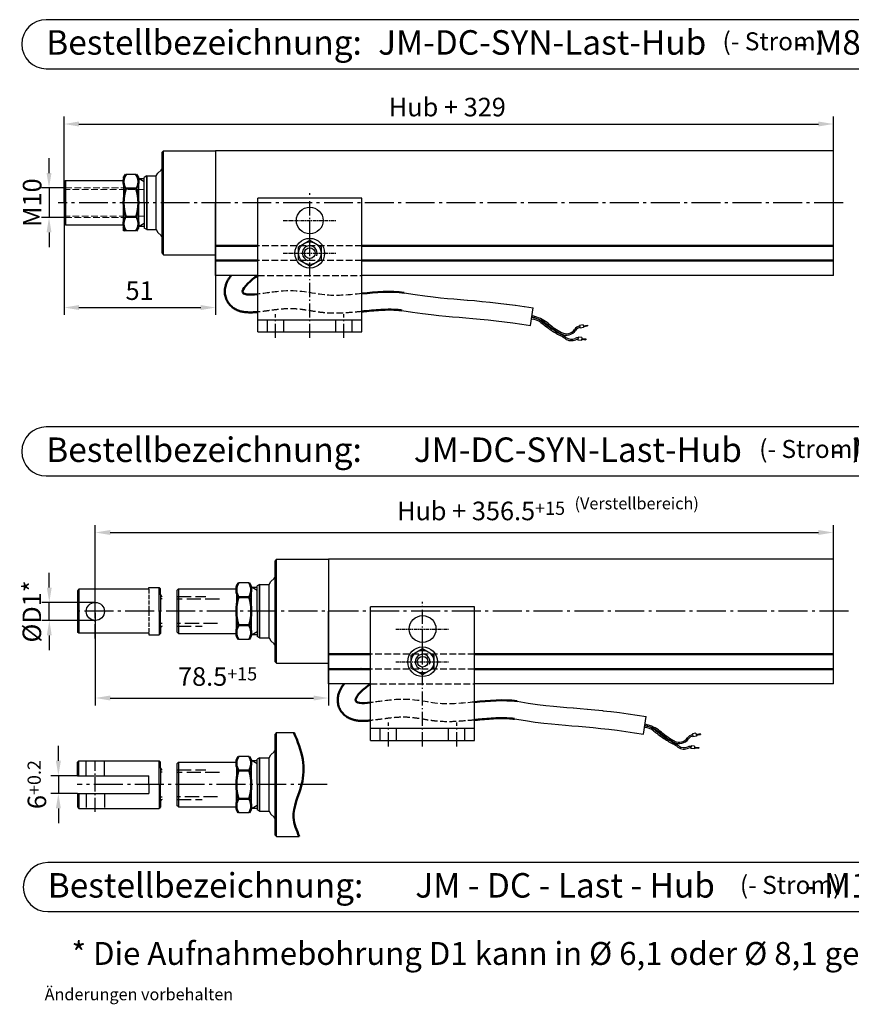
# Model space of a CAD drawing. Units: millimetres. Extents: x 574 to 1007, y 699 to 1290.
# Drawn here: x 578 to 858, y 699 to 1030 of the extents above; entities that cross this region are included whole.
import ezdxf

# ---------------------------------------------------------------- set-up
doc = ezdxf.new("R2010")
doc.units = ezdxf.units.MM
for name, pattern in [('AM_DIN_F_W050', [6.25, 4.75, -1.5]), ('AM_DIN_F_W050x2', [3.125, 2.25, -0.875]), ('AM_DIN_G_W050', [13.75, 9.75, -1.5, 1, -1.5]), ('AM_DIN_G_W050x2', [6.875, 4.75, -0.875, 0.375, -0.875]), ('AUSGEZOGEN', [0]), ('gen3a', [3.125, 2.25, -0.875]), ('MITTE', [2, 1.25, -0.25, 0.25, -0.25])]:
    doc.linetypes.add(name, pattern=pattern)
for name, color, linetype in [('00_00', 7, 'AUSGEZOGEN'), ('00_01', 1, 'AUSGEZOGEN'), ('07_01', 4, 'MITTE'), ('BEM_ORIG', 7, 'Continuous'), ('GEO', 7, 'Continuous')]:
    doc.layers.add(name, color=color, linetype=linetype)
for name, color, linetype, lineweight in [('3A', 6, 'gen3a', 0), ('AM_0', 7, 'Continuous', 50), ('AM_0N', 7, 'Continuous', 50), ('AM_3', 6, 'AM_DIN_F_W050', 25), ('AM_5', 3, 'Continuous', 25), ('AM_6', 2, 'Continuous', 35), ('AM_7', 4, 'AM_DIN_G_W050', 25)]:
    doc.layers.add(name, color=color, linetype=linetype, lineweight=lineweight)
doc.styles.add('Massblatt', font='arial.ttf', dxfattribs={"height": 5})
doc.styles.get("Standard").update_dxf_attribs({"font": 'arial.ttf'})
doc.dimstyles.new('AM_DIN', dxfattribs={"dimscale": 2.5, "dimtxt": 2.5, "dimasz": 2, "dimexe": 1, "dimexo": 0, "dimgap": 1, "dimtad": 1, "dimdec": 1, "dimdsep": 46, "dimtxsty": 'Standard', "dimcen": 0, "dimclrd": 3, "dimclre": 3, "dimclrt": 2, "dimadec": 0, "dimazin": 2, "dimtp": 0.1, "dimtm": 0.1, "dimtfac": 0.71, "dimtdec": 1, "dimtmove": 0, "dimatfit": 3, "dimfxl": 1, "dimtolj": 1, "dimtzin": 0, "dimlwd": -1, "dimlwe": -1, "dimarcsym": 0})
doc.dimstyles.new('AM_DIN$0', dxfattribs={"dimtxt": 3.5, "dimasz": 2, "dimexe": 1, "dimexo": 0, "dimgap": 1.5, "dimtad": 1, "dimdec": 1, "dimdsep": 46, "dimtxsty": 'Standard', "dimcen": 0, "dimclrd": 3, "dimclre": 3, "dimclrt": 2, "dimadec": 0, "dimazin": 2, "dimtp": 0.1, "dimtm": 0.1, "dimtfac": 0.71, "dimtdec": 1, "dimtmove": 0, "dimatfit": 3, "dimfxl": 1, "dimtzin": 0, "dimlwd": -1, "dimlwe": -1, "dimarcsym": 0})

# ---------------------------------------------------------------- blocks, each defined once
blk = doc.blocks.new('*D22')
at = {"layer": 'AM_5', "color": 3}
for p, q in [((592.99, 968.43), (592.99, 997.42)), ((597.99, 994.92), (846.99, 994.92)), ((851.99, 985.93), (851.99, 997.42))]:
    blk.add_line(p, q, dxfattribs=at)
for points in [[(597.99, 995.76), (597.99, 994.09), (592.99, 994.92)], [(846.99, 995.76), (846.99, 994.09), (851.99, 994.92)]]:
    blk.add_solid(points, dxfattribs=at)
at = {"layer": 'Defpoints', "color": 0}
for p in [(851.99, 994.92), (851.99, 985.93), (592.99, 968.43)]:
    blk.add_point(p, dxfattribs=at)
at = {"layer": 'AM_5', "color": 2, "insert": (722.02, 1000.62), "char_height": 6.25, "attachment_point": 5}
blk.add_mtext('\\A1;Hub + 329', dxfattribs=at)
blk = doc.blocks.new('*D23')
at = {"layer": 'AM_5', "color": 3}
for p, q in [((643.99, 985.93), (643.99, 930.64)), ((592.99, 968.43), (592.99, 930.64)), ((597.99, 933.14), (638.99, 933.14))]:
    blk.add_line(p, q, dxfattribs=at)
for points in [[(597.99, 933.97), (597.99, 932.31), (592.99, 933.14)], [(638.99, 933.97), (638.99, 932.31), (643.99, 933.14)]]:
    blk.add_solid(points, dxfattribs=at)
at = {"layer": 'Defpoints', "color": 0}
for p in [(643.99, 985.93), (592.99, 968.43), (643.99, 933.14)]:
    blk.add_point(p, dxfattribs=at)
at = {"layer": 'AM_5', "color": 2, "insert": (618.4, 938.83), "char_height": 6.25, "attachment_point": 5}
blk.add_mtext('\\A1;51', dxfattribs=at)
blk = doc.blocks.new('_MK_4')
at = {"layer": '07_01'}
blk.add_line((53.12, 212.78), (53.12, 230.78), dxfattribs=at)
blk = doc.blocks.new('_MK_5')
at = {"layer": '07_01'}
blk.add_line((64.12, 212.78), (64.12, 230.78), dxfattribs=at)
blk = doc.blocks.new('_VN_XXXX')
at = {"layer": '00_00'}
for p, q in [((61.92, 225.59), (59.72, 221.78)), ((66.32, 225.59), (61.92, 225.59)), ((68.52, 221.78), (66.32, 225.59)), ((59.72, 221.78), (61.92, 217.97)), ((66.32, 217.97), (68.52, 221.78)), ((61.92, 217.97), (66.32, 217.97))]:
    blk.add_line(p, q, dxfattribs=at)
blk = doc.blocks.new('kb5')
at = {"linetype": 'Continuous'}
blk.add_line((0, 0), (0, 11), dxfattribs=at)
at = {"layer": '00_00'}
for p, q in [((17.5, 18.5), (-17.5, 18.5)), ((-17.5, -26.5), (-17.5, 18.5)), ((17.5, -26.5), (17.5, 18.5)), ((17.5, -22.5), (-17.5, -22.5)), ((-17.5, -26.5), (17.5, -26.5))]:
    blk.add_line(p, q, dxfattribs=at)
for centre, radius in [((0, 11), 4.5), ((0, 0), 5), ((0, 0), 3.8), ((0, 0), 1.8)]:
    blk.add_circle(centre, radius, dxfattribs=at)
at = {"layer": '00_01'}
blk.add_arc((0, 0), 2.5, 339.4461, 254.2576, dxfattribs=at)
at = {"layer": 'AM_3'}
for p, q in [((-14.25, -26.5), (-14.25, -22.5)), ((-8.75, -26.5), (-8.75, -22.5)), ((8.75, -26.5), (8.75, -22.5)), ((14.25, -26.5), (14.25, -22.5))]:
    blk.add_line(p, q, dxfattribs=at)
at = {"layer": 'AM_7', "linetype": 'AM_DIN_G_W050x2'}
for p, q in [((0, -28.5), (0, 20.16)), ((-11.5, -28.5), (-11.5, -20.5)), ((11.5, -28.5), (11.5, -20.5))]:
    blk.add_line(p, q, dxfattribs=at)
at = {"layer": '00_00', "xscale": -1, "rotation": 270}
blk.add_blockref('_VN_XXXX', (-221.78, -64.12), dxfattribs=at)
at = {"layer": 'AM_7', "linetype": 'AM_DIN_G_W050x2', "rotation": 270}
for name in ['_MK_4', '_MK_5']:
    blk.add_blockref(name, (-221.78, 64.12), dxfattribs=at)
blk = doc.blocks.new('*D17')
at = {"layer": 'AM_5', "color": 3}
for p, q in [((587.9, 978.43), (587.9, 983.43)), ((592.99, 973.43), (585.4, 973.43)), ((587.9, 973.43), (587.9, 963.43)), ((592.99, 963.43), (585.4, 963.43)), ((587.9, 958.43), (587.9, 953.43))]:
    blk.add_line(p, q, dxfattribs=at)
for points in [[(587.06, 978.43), (588.73, 978.43), (587.9, 973.43)], [(587.06, 958.43), (588.73, 958.43), (587.9, 963.43)]]:
    blk.add_solid(points, dxfattribs=at)
at = {"layer": 'Defpoints', "color": 0}
for p in [(592.99, 973.43), (587.9, 963.43), (592.99, 963.43)]:
    blk.add_point(p, dxfattribs=at)
at = {"layer": 'AM_5', "color": 2, "insert": (582.21, 968.43), "char_height": 6.25, "attachment_point": 5, "rotation": 90}
blk.add_mtext('\\A1;M10', dxfattribs=at)
blk = doc.blocks.new('*D18')
at = {"layer": 'AM_5', "color": 3}
for p, q in [((603.49, 830.93), (603.49, 859.92)), ((851.99, 848.43), (851.99, 859.92)), ((608.49, 857.42), (846.99, 857.42))]:
    blk.add_line(p, q, dxfattribs=at)
for points in [[(608.49, 858.26), (608.49, 856.59), (603.49, 857.42)], [(846.99, 858.26), (846.99, 856.59), (851.99, 857.42)]]:
    blk.add_solid(points, dxfattribs=at)
at = {"layer": 'Defpoints', "color": 0}
for p in [(851.99, 857.42), (851.99, 848.43), (603.49, 830.93)]:
    blk.add_point(p, dxfattribs=at)
at = {"layer": 'AM_5', "color": 2, "insert": (733.37, 864.67), "char_height": 6.25, "attachment_point": 5}
blk.add_mtext('\\A1;Hub + 356.5{}{\\A0;{\\H1.5x;}{\\A2;\\H0.71x;\\C2;+15}}', dxfattribs=at)
blk = doc.blocks.new('*D19')
at = {"layer": 'AM_5', "color": 3}
for p, q in [((587.99, 838.89), (587.99, 843.89)), ((603.49, 833.89), (585.49, 833.89)), ((587.99, 827.79), (587.99, 833.89)), ((603.49, 827.79), (585.49, 827.79)), ((587.99, 822.79), (587.99, 817.79))]:
    blk.add_line(p, q, dxfattribs=at)
for points in [[(587.16, 838.89), (588.82, 838.89), (587.99, 833.89)], [(587.16, 822.79), (588.82, 822.79), (587.99, 827.79)]]:
    blk.add_solid(points, dxfattribs=at)
at = {"layer": 'Defpoints', "color": 0}
for p in [(587.99, 833.89), (603.49, 833.89), (603.49, 827.79)]:
    blk.add_point(p, dxfattribs=at)
at = {"layer": 'AM_5', "color": 2, "insert": (582.12, 830.84), "char_height": 6.25, "attachment_point": 5, "rotation": 90}
blk.add_mtext('\\A1;%%cD1*', dxfattribs=at)
blk = doc.blocks.new('*D20')
at = {"layer": 'AM_5', "color": 3}
for p, q in [((681.99, 848.43), (681.99, 799.2)), ((603.49, 830.34), (603.49, 799.2)), ((608.49, 801.7), (676.99, 801.7))]:
    blk.add_line(p, q, dxfattribs=at)
for points in [[(608.49, 802.54), (608.49, 800.87), (603.49, 801.7)], [(676.99, 802.54), (676.99, 800.87), (681.99, 801.7)]]:
    blk.add_solid(points, dxfattribs=at)
at = {"layer": 'Defpoints', "color": 0}
for p in [(681.99, 848.43), (603.49, 830.34), (681.99, 801.7)]:
    blk.add_point(p, dxfattribs=at)
at = {"layer": 'AM_5', "color": 2, "insert": (644.66, 808.94), "char_height": 6.25, "attachment_point": 5}
blk.add_mtext('\\A1;78.5{}{\\A0;{\\H1.5x;}{\\A2;\\H0.71x;\\C3;+15}}', dxfattribs=at)
blk = doc.blocks.new('*D16')
at = {"layer": 'AM_5', "color": 3}
for p, q in [((591.05, 780.56), (591.05, 785.56)), ((597.49, 775.56), (588.55, 775.56)), ((591.05, 775.56), (591.05, 769.56)), ((597.49, 769.56), (588.55, 769.56)), ((591.05, 764.56), (591.05, 759.56))]:
    blk.add_line(p, q, dxfattribs=at)
for points in [[(590.21, 780.56), (591.88, 780.56), (591.05, 775.56)], [(590.21, 764.56), (591.88, 764.56), (591.05, 769.56)]]:
    blk.add_solid(points, dxfattribs=at)
at = {"layer": 'Defpoints', "color": 0}
for p in [(597.49, 775.56), (591.05, 769.56), (597.49, 769.56)]:
    blk.add_point(p, dxfattribs=at)
at = {"layer": 'AM_5', "color": 2, "insert": (583.81, 772.56), "char_height": 6.25, "attachment_point": 5, "rotation": 90}
blk.add_mtext('\\A1;6{}{\\A0;{\\H1.5x;}{\\A2;\\H0.71x;\\C3;+0.2}}', dxfattribs=at)

msp = doc.modelspace()

# ---------------------------------------------------------------- linework, layer by layer
for p, q in [((998.23, 1030.04), (586.98, 1030.04)), ((586.98, 1013.54), (998.23, 1013.54)), ((620.79, 977.43), (619.99, 976.97)), ((620.79, 977.43), (619.99, 976.97)), ((619.99, 968.43), (619.99, 976.97)), ((619.99, 968.43), (619.99, 976.97)), ((620.79, 977.43), (623.99, 977.43)), ((619.99, 968.43), (619.99, 959.89)), ((619.99, 968.43), (619.99, 959.89)), ((620.79, 959.43), (619.99, 959.89)), ((620.79, 959.43), (619.99, 959.89)), ((620.79, 959.43), (623.99, 959.43)), ((658.19, 943.93), (643.99, 943.93)), ((998.23, 892.94), (586.98, 892.94)), ((586.98, 876.44), (998.23, 876.44)), ((658.79, 839.93), (657.99, 839.47)), ((657.99, 830.93), (657.99, 839.47)), ((658.79, 839.93), (661.99, 839.93)), ((597.99, 838.33), (597.49, 837.83)), ((657.99, 830.93), (657.99, 822.39)), ((597.99, 823.53), (597.49, 823.82)), ((658.79, 821.93), (657.99, 822.39)), ((658.79, 821.93), (661.99, 821.93)), ((696.19, 806.43), (681.99, 806.43)), ((658.79, 781.56), (657.99, 781.1)), ((657.99, 772.56), (657.99, 781.1)), ((658.79, 781.56), (661.99, 781.56)), ((657.99, 772.56), (657.99, 764.03)), ((658.79, 763.56), (657.99, 764.03)), ((658.79, 763.56), (661.99, 763.56)), ((998.73, 746.3), (587.48, 746.3)), ((587.48, 729.8), (998.73, 729.8))]:
    msp.add_line(p, q)
at = {"linetype": 'Continuous'}
for p, q in [((626.49, 950.93), (626.49, 985.93)), ((593.49, 975.93), (593.49, 960.93)), ((620.79, 977.43), (620.79, 959.43)), ((620.79, 959.43), (620.79, 977.43)), ((623.99, 959.43), (623.99, 977.43)), ((851.99, 943.93), (693.19, 943.93)), ((750.06, 927.07), (750.96, 933)), ((664.49, 813.43), (664.49, 848.43)), ((658.79, 821.93), (658.79, 839.93)), ((658.79, 839.93), (658.79, 821.93)), ((661.99, 821.93), (661.99, 839.93)), ((631.49, 838.43), (631.49, 823.43)), ((851.99, 806.43), (731.19, 806.43)), ((788.06, 789.57), (788.96, 795.5)), ((664.49, 755.06), (664.49, 790.06)), ((631.49, 780.06), (631.49, 765.06)), ((658.79, 763.56), (658.79, 781.56)), ((658.79, 781.56), (658.79, 763.56)), ((661.99, 763.56), (661.99, 781.57))]:
    msp.add_line(p, q, dxfattribs=at)
for points in [[(707.53, 938.12), (711.24, 937.52), (714.43, 937.06), (717.23, 936.71), (719.73, 936.43), (722.03, 936.21), (724.24, 936.03), (726.44, 935.86, -0.000502), (726.45, 935.86), (728.71, 935.68, -0.001892), (728.76, 935.68), (731.13, 935.47, -0.002139), (731.18, 935.46), (733.68, 935.22, -0.002154), (733.73, 935.22), (736.34, 934.95, -0.002191), (736.39, 934.94), (739.1, 934.63, -0.002246), (739.15, 934.63), (741.95, 934.28, -0.002319), (742.01, 934.28), (744.89, 933.9, -0.002409), (744.94, 933.89), (747.89, 933.47, -0.002515), (747.95, 933.46), (750.96, 933)], [(745.53, 800.62), (749.24, 800.02), (752.43, 799.56), (755.23, 799.21), (757.73, 798.93), (760.03, 798.71), (762.24, 798.53), (764.44, 798.36, -0.000502), (764.45, 798.36), (766.71, 798.18, -0.001892), (766.76, 798.18), (769.13, 797.97, -0.002139), (769.18, 797.96), (771.68, 797.72, -0.002154), (771.73, 797.72), (774.34, 797.45, -0.002191), (774.39, 797.44), (777.1, 797.13, -0.002246), (777.15, 797.13), (779.95, 796.78, -0.002319), (780.01, 796.78), (782.89, 796.4, -0.002409), (782.94, 796.39), (785.89, 795.97, -0.002515), (785.95, 795.96), (788.96, 795.5)]]:
    msp.add_lwpolyline(points, format="xyb", dxfattribs=at)
for points in [[(706.65, 932.18), (710.34, 931.59), (713.62, 931.11), (716.52, 930.75), (719.12, 930.46), (721.5, 930.24), (723.76, 930.05), (725.97, 929.88), (728.23, 929.7), (730.61, 929.49), (733.1, 929.25), (735.71, 928.98), (738.42, 928.67), (741.22, 928.33), (744.1, 927.95), (747.05, 927.53), (750.06, 927.07)], [(744.65, 794.68), (748.34, 794.09), (751.62, 793.61), (754.52, 793.25), (757.12, 792.96), (759.5, 792.74), (761.76, 792.55), (763.97, 792.38), (766.23, 792.2), (768.61, 791.99), (771.1, 791.75), (773.71, 791.48), (776.42, 791.17), (779.22, 790.83), (782.1, 790.45), (785.05, 790.03), (788.06, 789.57)]]:
    msp.add_lwpolyline(points, dxfattribs=at)
msp.add_circle((603.49, 830.84), 3.05)
for centre in [(586.98, 1021.79), (586.98, 884.69), (587.48, 738.05)]:
    msp.add_arc(centre, 8.25, 90, 270)
for centre, start, end in [((624.99, 980.18), 312.1836, 0), ((624.99, 956.68), 0, 47.8164), ((662.99, 842.68), 312.1836, 0), ((662.99, 819.18), 0, 47.8164), ((662.99, 784.31), 312.1836, 0), ((662.99, 760.81), 0, 47.8164)]:
    msp.add_arc(centre, 1, start, end, dxfattribs=at)
at = {"layer": '00_00'}
for p, q in [((626.49, 985.93), (625.99, 985.43)), ((625.99, 968.43), (625.99, 985.43)), ((626.49, 985.93), (643.99, 985.93)), ((617.26, 977.93), (613.73, 977.93)), ((592.99, 975.43), (593.49, 975.93)), ((592.99, 975.43), (592.99, 961.43)), ((593.49, 975.93), (612.99, 975.93)), ((612.99, 976.65), (612.99, 968.43)), ((612.99, 976.65), (612.99, 968.43)), ((617.99, 976.65), (617.99, 960.2)), ((619.99, 976.43), (617.99, 976.43)), ((612.99, 958.93), (612.99, 968.43)), ((625.99, 951.43), (625.99, 968.43)), ((593.49, 960.93), (592.99, 961.43)), ((593.49, 960.93), (612.99, 960.93)), ((617.26, 958.93), (612.99, 958.93)), ((619.99, 960.43), (617.99, 960.43)), ((625.99, 951.43), (626.49, 950.93)), ((626.49, 950.93), (643.99, 950.93)), ((664.49, 848.43), (663.99, 847.93)), ((663.99, 830.93), (663.99, 847.93)), ((664.49, 848.43), (681.99, 848.43)), ((621.49, 838.93), (624.99, 838.93)), ((621.49, 838.33), (621.49, 838.93)), ((624.99, 830.93), (624.99, 838.93)), ((625.49, 838.43), (624.99, 838.93)), ((650.99, 839.15), (650.99, 830.93)), ((650.99, 839.15), (650.99, 830.93)), ((655.26, 840.43), (651.73, 840.43)), ((655.99, 839.15), (655.99, 822.7)), ((657.99, 838.93), (655.99, 838.93)), ((597.49, 837.83), (597.49, 823.82)), ((621.49, 838.33), (597.99, 838.33)), ((597.99, 838.33), (597.99, 823.53)), ((625.49, 836.43), (625.49, 838.43)), ((625.49, 836.43), (625.49, 830.93)), ((630.99, 837.93), (631.49, 838.43)), ((630.99, 837.93), (630.99, 823.93)), ((631.49, 838.43), (650.99, 838.43)), ((624.99, 830.93), (624.99, 822.93)), ((625.49, 825.43), (625.49, 830.93)), ((650.99, 822.7), (650.99, 830.93)), ((663.99, 813.93), (663.99, 830.93)), ((625.49, 825.43), (625.49, 823.43)), ((621.49, 823.53), (597.99, 823.53)), ((621.49, 823.53), (621.49, 822.93)), ((621.49, 822.93), (624.99, 822.93)), ((625.49, 823.43), (624.99, 822.93)), ((631.49, 823.43), (630.99, 823.93)), ((631.49, 823.43), (650.99, 823.43)), ((657.99, 822.93), (655.99, 822.93)), ((655.26, 821.43), (651.73, 821.43)), ((663.99, 813.93), (664.49, 813.43)), ((664.49, 813.43), (681.99, 813.43)), ((664.49, 790.06), (663.99, 789.56)), ((663.99, 772.56), (663.99, 789.56)), ((664.49, 790.06), (670.37, 790.06)), ((597.49, 780.06), (597.99, 780.56)), ((597.49, 775.56), (597.49, 780.06)), ((597.99, 780.56), (624.99, 780.56)), ((597.99, 775.56), (597.99, 780.56)), ((624.99, 772.56), (624.99, 780.56)), ((625.49, 780.06), (624.99, 780.56)), ((625.49, 778.06), (625.49, 780.06)), ((630.99, 779.56), (631.49, 780.06)), ((630.99, 779.56), (630.99, 765.56)), ((631.49, 780.06), (650.99, 780.06)), ((650.99, 780.79), (650.99, 772.56)), ((650.99, 780.79), (650.99, 772.56)), ((655.26, 782.06), (651.73, 782.06)), ((655.99, 780.79), (655.99, 764.34)), ((657.99, 780.56), (655.99, 780.56)), ((597.49, 775.56), (621.49, 775.56)), ((621.49, 772.56), (621.49, 775.56)), ((625.49, 778.06), (625.49, 772.56)), ((621.49, 772.56), (621.49, 769.56)), ((624.99, 772.56), (624.99, 764.56)), ((625.49, 767.06), (625.49, 772.56)), ((650.99, 764.34), (650.99, 772.56)), ((663.99, 755.56), (663.99, 772.56)), ((597.49, 769.56), (621.49, 769.56)), ((597.49, 769.56), (597.49, 765.06)), ((597.99, 769.56), (597.99, 764.56)), ((625.49, 767.06), (625.49, 765.06)), ((597.49, 765.06), (597.99, 764.56)), ((597.99, 764.56), (624.99, 764.56)), ((625.49, 765.06), (624.99, 764.56)), ((631.49, 765.06), (630.99, 765.56)), ((631.49, 765.06), (650.99, 765.06)), ((655.26, 763.06), (651.73, 763.06)), ((657.99, 764.56), (655.99, 764.56)), ((663.99, 755.56), (664.49, 755.06)), ((664.49, 755.06), (672.18, 755.06))]:
    msp.add_line(p, q, dxfattribs=at)
for centre, start, end in [((625.99, 836.43), 180, 270), ((625.99, 825.43), 90, 180), ((625.99, 778.06), 180, 270), ((625.99, 767.06), 90, 180)]:
    msp.add_arc(centre, 0.5, start, end, dxfattribs=at)
at = {"layer": '00_01'}
for p, q in [((619.99, 975.43), (618.26, 976.43)), ((619.99, 961.43), (618.26, 960.43)), ((657.99, 837.93), (656.26, 838.93)), ((625.99, 835.13), (625.49, 835.13)), ((625.99, 826.73), (625.49, 826.73)), ((657.99, 823.93), (656.26, 822.93)), ((657.99, 779.56), (656.26, 780.56)), ((625.99, 776.76), (625.49, 776.76)), ((625.99, 768.36), (625.49, 768.36)), ((657.99, 765.56), (656.26, 764.56))]:
    msp.add_line(p, q, dxfattribs=at)
at = {"layer": '3A'}
for p, q in [((617.49, 973.43), (592.99, 973.43)), ((619.97, 972.93), (592.99, 972.93)), ((619.97, 963.93), (592.99, 963.93)), ((617.49, 963.43), (592.99, 963.43))]:
    msp.add_line(p, q, dxfattribs=at)
at = {"layer": 'AM_0'}
for p, q in [((658.19, 953.93), (643.99, 953.93)), ((693.19, 953.93), (851.99, 953.93)), ((658.19, 948.93), (643.99, 948.93)), ((693.19, 948.93), (851.99, 948.93)), ((696.19, 816.43), (681.99, 816.43)), ((731.19, 816.43), (851.99, 816.43)), ((696.19, 811.43), (681.99, 811.43)), ((731.19, 811.43), (851.99, 811.43))]:
    msp.add_line(p, q, dxfattribs=at)
for points in [[(654.87, 948.93), (654.92, 948.96), (654.96, 948.98), (655, 949.01)], [(707.53, 938.12), (702.9, 938.76), (697.97, 938.3), (693.19, 937.83)], [(692.87, 811.43), (692.92, 811.46), (692.96, 811.48), (693, 811.51)], [(745.53, 800.62), (740.9, 801.26), (735.97, 800.8), (731.19, 800.33)]]:
    msp.add_open_spline(points, degree=3, dxfattribs=at)
for points, knots in [([(658.19, 931.65), (658.19, 931.65), (658.19, 931.65), (657.55, 931.59), (656.92, 931.55), (655.78, 931.51), (655.28, 931.51), (654.34, 931.55), (653.91, 931.59), (653.04, 931.72), (652.63, 931.81), (651.78, 932.06), (651.37, 932.22), (650.53, 932.63), (650.13, 932.87), (649.31, 933.51), (648.88, 933.91), (648.19, 934.81), (647.9, 935.27), (647.46, 936.27), (647.3, 936.79), (647.11, 937.83), (647.08, 938.33), (647.11, 939.16), (647.15, 939.51), (647.31, 940.33), (647.44, 940.75), (647.71, 941.48), (647.86, 941.8), (648.16, 942.38), (648.32, 942.64), (648.72, 943.26), (648.96, 943.61), (649.22, 943.93)], [47.656114, 47.656114, 47.656114, 47.656114, 47.657026, 47.657026, 49.05791, 49.05791, 50.13554, 50.13554, 50.986695, 50.986695, 51.679337, 51.679337, 52.249361, 52.249361, 52.716325, 52.716325, 53.183289, 53.183289, 53.566282, 53.566282, 53.949275, 53.949275, 54.332269, 54.332269, 54.636291, 54.636291, 55.129936, 55.129936, 55.623582, 55.623582, 56.117227, 56.117227, 56.893151, 56.893151, 56.893151, 56.893151]), ([(658.19, 937.68), (655.18, 937.37), (650.7, 937.41), (655.83, 942.45), (658.19, 943.93)], [47.204851, 47.204851, 47.204851, 47.204851, 54.50338, 61.837429, 61.837429, 61.837429, 61.837429]), ([(706.65, 932.18), (706.09, 932.26), (705.52, 932.31), (703.72, 932.44), (702.42, 932.45), (699.12, 932.35), (697.05, 932.17), (694.34, 931.91), (693.77, 931.86), (693.19, 931.8)], [0.077667, 0.077667, 0.077667, 0.077667, 2.18523, 2.18523, 6.555691, 6.555691, 12.91286, 12.91286, 14.601221, 14.601221, 14.601221, 14.601221]), ([(696.19, 794.15), (696.19, 794.15), (696.19, 794.15), (695.55, 794.09), (694.92, 794.05), (693.78, 794.01), (693.28, 794.01), (692.34, 794.05), (691.91, 794.09), (691.04, 794.22), (690.63, 794.31), (689.78, 794.56), (689.37, 794.72), (688.53, 795.13), (688.13, 795.37), (687.31, 796.01), (686.88, 796.41), (686.19, 797.31), (685.9, 797.77), (685.46, 798.77), (685.3, 799.29), (685.11, 800.33), (685.08, 800.83), (685.11, 801.66), (685.15, 802.01), (685.31, 802.83), (685.44, 803.25), (685.71, 803.98), (685.86, 804.3), (686.16, 804.88), (686.32, 805.14), (686.72, 805.76), (686.96, 806.11), (687.22, 806.43)], [47.656114, 47.656114, 47.656114, 47.656114, 47.657026, 47.657026, 49.05791, 49.05791, 50.13554, 50.13554, 50.986695, 50.986695, 51.679337, 51.679337, 52.249361, 52.249361, 52.716325, 52.716325, 53.183289, 53.183289, 53.566282, 53.566282, 53.949275, 53.949275, 54.332269, 54.332269, 54.636291, 54.636291, 55.129936, 55.129936, 55.623582, 55.623582, 56.117227, 56.117227, 56.893151, 56.893151, 56.893151, 56.893151]), ([(696.19, 800.18), (693.18, 799.87), (688.7, 799.91), (693.83, 804.95), (696.19, 806.43)], [47.204851, 47.204851, 47.204851, 47.204851, 54.50338, 61.837429, 61.837429, 61.837429, 61.837429]), ([(744.65, 794.68), (744.09, 794.76), (743.52, 794.81), (741.72, 794.94), (740.42, 794.95), (737.12, 794.85), (735.05, 794.67), (732.34, 794.41), (731.77, 794.36), (731.19, 794.3)], [0.077667, 0.077667, 0.077667, 0.077667, 2.18523, 2.18523, 6.555691, 6.555691, 12.91286, 12.91286, 14.601221, 14.601221, 14.601221, 14.601221])]:
    msp.add_open_spline(points, degree=3, knots=knots, dxfattribs=at)
msp.add_spline([(670.37, 790.06), (673.35, 781.01), (672.96, 772.56), (670.24, 761.44), (672.18, 755.06)], degree=3, dxfattribs=at)
at = {"layer": 'AM_0N'}
for p, q in [((613.73, 977.93), (612.99, 976.65)), ((617.26, 977.93), (617.99, 976.65)), ((613.73, 973.18), (617.26, 973.18)), ((613.73, 963.68), (617.26, 963.68)), ((613.73, 958.93), (612.99, 960.2)), ((617.26, 958.93), (617.99, 960.2)), ((651.73, 840.43), (650.99, 839.15)), ((655.26, 840.43), (655.99, 839.15)), ((651.73, 835.68), (655.26, 835.68)), ((651.73, 826.18), (655.26, 826.18)), ((651.73, 821.43), (650.99, 822.7)), ((655.26, 821.43), (655.99, 822.7)), ((651.73, 782.06), (650.99, 780.79)), ((655.26, 782.06), (655.99, 780.79)), ((651.73, 777.31), (655.26, 777.31)), ((651.73, 767.81), (655.26, 767.81)), ((651.73, 763.06), (650.99, 764.34)), ((655.26, 763.06), (655.99, 764.34))]:
    msp.add_line(p, q, dxfattribs=at)
for centre, radius, start, end in [((617.19, 975.55), 4.2, 154.4385, 214.4385), ((613.79, 975.55), 4.2, 325.5615, 25.5615), ((628.69, 968.43), 15.69, 162.383, 197.617), ((602.3, 968.43), 15.69, 342.383, 17.617), ((617.19, 961.3), 4.2, 145.5615, 205.5615), ((613.79, 961.3), 4.2, 334.4385, 34.4385), ((655.19, 838.05), 4.2, 154.4385, 214.4385), ((651.79, 838.05), 4.2, 325.5615, 25.5615), ((666.69, 830.93), 15.69, 162.383, 197.617), ((640.3, 830.93), 15.69, 342.383, 17.617), ((655.19, 823.8), 4.2, 145.5615, 205.5615), ((651.79, 823.8), 4.2, 334.4385, 34.4385), ((655.19, 779.69), 4.2, 154.4385, 214.4385), ((651.79, 779.69), 4.2, 325.5615, 25.5615), ((666.69, 772.56), 15.69, 162.383, 197.617), ((640.3, 772.56), 15.69, 342.383, 17.617), ((655.19, 765.44), 4.2, 145.5615, 205.5615), ((651.79, 765.44), 4.2, 334.4385, 34.4385)]:
    msp.add_arc(centre, radius, start, end, dxfattribs=at)
at = {"layer": 'AM_3', "linetype": 'AM_DIN_F_W050x2'}
for p, q in [((693.19, 953.93), (658.19, 953.93)), ((693.19, 948.93), (658.19, 948.93)), ((658.19, 943.93), (693.19, 943.93)), ((731.19, 816.43), (696.19, 816.43)), ((731.19, 811.43), (696.19, 811.43)), ((696.19, 806.43), (731.19, 806.43))]:
    msp.add_line(p, q, dxfattribs=at)
at = {"layer": 'AM_3', "ltscale": 0.3}
msp.add_line((621.49, 838.33), (621.49, 823.53), dxfattribs=at)
at = {"layer": 'AM_3'}
for p, q in [((630.99, 835.93), (640.73, 835.93)), ((645.28, 835.03), (630.99, 835.03)), ((644.67, 826.83), (630.99, 826.83)), ((630.99, 825.93), (639.51, 825.93)), ((600.44, 775.56), (600.44, 780.56)), ((606.54, 775.56), (606.54, 780.56)), ((630.99, 777.56), (640.73, 777.56)), ((645.28, 776.66), (630.99, 776.66)), ((600.44, 769.56), (600.44, 764.56)), ((606.54, 769.56), (606.54, 764.56)), ((644.67, 768.46), (630.99, 768.46)), ((630.99, 767.56), (639.51, 767.56))]:
    msp.add_line(p, q, dxfattribs=at)
at = {"layer": 'AM_3', "linetype": 'AM_DIN_F_W050x2'}
for points, knots in [([(693.19, 937.83), (689.09, 937.43), (680.16, 936.54), (671.46, 939.69), (660.79, 937.95), (658.19, 937.68)], [14.032859, 14.032859, 14.032859, 14.032859, 26.07676, 40.91928, 47.204851, 47.204851, 47.204851, 47.204851]), ([(693.19, 931.8), (691.6, 931.65), (689.97, 931.49), (686.47, 931.25), (684.58, 931.18), (682.21, 931.26), (681.76, 931.28), (680.93, 931.34), (680.53, 931.38), (679.78, 931.46), (679.41, 931.5), (678.33, 931.64), (677.64, 931.75), (675.87, 932.04), (674.83, 932.22), (672.77, 932.52), (671.76, 932.63), (669.58, 932.75), (668.43, 932.76), (666.23, 932.61), (665.2, 932.5), (663.04, 932.24), (661.91, 932.08), (659.91, 931.83), (659.05, 931.73), (658.19, 931.65)], [14.601221, 14.601221, 14.601221, 14.601221, 19.270029, 19.270029, 24.546838, 24.546838, 25.776065, 25.776065, 26.842484, 26.842484, 27.908904, 27.908904, 30.041742, 30.041742, 33.660473, 33.660473, 37.279204, 37.279204, 40.897934, 40.897934, 43.341715, 43.341715, 45.785496, 45.785496, 47.656114, 47.656114, 47.656114, 47.656114]), ([(731.19, 800.33), (727.09, 799.93), (718.16, 799.04), (709.46, 802.19), (698.79, 800.45), (696.19, 800.18)], [14.032859, 14.032859, 14.032859, 14.032859, 26.07676, 40.91928, 47.204851, 47.204851, 47.204851, 47.204851]), ([(731.19, 794.3), (729.6, 794.15), (727.97, 793.99), (724.47, 793.75), (722.58, 793.68), (720.21, 793.76), (719.76, 793.78), (718.93, 793.84), (718.53, 793.88), (717.78, 793.96), (717.41, 794), (716.33, 794.14), (715.64, 794.25), (713.87, 794.54), (712.83, 794.72), (710.77, 795.02), (709.76, 795.13), (707.58, 795.25), (706.43, 795.26), (704.23, 795.11), (703.2, 795), (701.04, 794.74), (699.91, 794.58), (697.91, 794.33), (697.05, 794.23), (696.19, 794.15)], [14.601221, 14.601221, 14.601221, 14.601221, 19.270029, 19.270029, 24.546838, 24.546838, 25.776065, 25.776065, 26.842484, 26.842484, 27.908904, 27.908904, 30.041742, 30.041742, 33.660473, 33.660473, 37.279204, 37.279204, 40.897934, 40.897934, 43.341715, 43.341715, 45.785496, 45.785496, 47.656114, 47.656114, 47.656114, 47.656114])]:
    msp.add_open_spline(points, degree=3, knots=knots, dxfattribs=at)
at = {"layer": 'AM_7'}
for p, q in [((855.25, 968.43), (591.02, 968.43)), ((857.06, 830.93), (597.33, 830.93)), ((681.53, 772.56), (597.33, 772.56))]:
    msp.add_line(p, q, dxfattribs=at)
at = {"layer": 'AM_7', "linetype": 'AM_DIN_G_W050x2'}
for p, q in [((603.49, 821.76), (603.49, 839.93)), ((603.49, 763.39), (603.49, 780.56))]:
    msp.add_line(p, q, dxfattribs=at)
at = {"layer": 'BEM_ORIG', "color": 7, "linetype": 'Continuous'}
for p, q in [((851.99, 985.93), (643.99, 985.93)), ((643.99, 985.93), (643.99, 968.43)), ((851.99, 943.93), (851.99, 985.93)), ((643.99, 943.93), (643.99, 968.43)), ((851.99, 848.43), (681.99, 848.43)), ((681.99, 848.43), (681.99, 830.93)), ((851.99, 806.43), (851.99, 848.43)), ((681.99, 806.43), (681.99, 830.93))]:
    msp.add_line(p, q, dxfattribs=at)
at = {"layer": 'GEO', "color": 7, "linetype": 'Continuous'}
for p, q in [((623.99, 977.43), (624.55, 978.43)), ((624.55, 978.43), (625.66, 979.44)), ((623.99, 959.43), (624.55, 958.43)), ((624.55, 958.43), (625.66, 957.42)), ((767.73, 927.32), (766.55, 927.12)), ((766.55, 927.12), (766.71, 926.18)), ((767.89, 926.38), (766.71, 926.18)), ((767.73, 927.32), (767.89, 926.38)), ((767.79, 926.97), (769.2, 927.21)), ((767.83, 926.73), (769.24, 926.97)), ((769.2, 927.21), (769.24, 926.97)), ((766.09, 923.15), (766, 922.2)), ((767.19, 922.09), (766, 922.2)), ((767.28, 923.04), (766.09, 923.15)), ((767.28, 923.04), (767.19, 922.09)), ((767.22, 922.45), (768.65, 922.32)), ((767.25, 922.69), (768.67, 922.56)), ((768.67, 922.56), (768.65, 922.32)), ((662.55, 840.93), (663.66, 841.94)), ((661.99, 839.93), (662.55, 840.93)), ((661.99, 821.93), (662.55, 820.93)), ((662.55, 820.93), (663.66, 819.92)), ((805.73, 789.82), (804.55, 789.62)), ((804.55, 789.62), (804.71, 788.68)), ((805.89, 788.88), (804.71, 788.68)), ((805.73, 789.82), (805.89, 788.88)), ((805.79, 789.47), (807.2, 789.71)), ((805.83, 789.23), (807.24, 789.47)), ((807.2, 789.71), (807.24, 789.47)), ((804.09, 785.65), (804, 784.7)), ((805.28, 785.54), (804.09, 785.65)), ((805.28, 785.54), (805.19, 784.59)), ((661.99, 781.56), (662.55, 782.56)), ((662.55, 782.56), (663.66, 783.57)), ((805.19, 784.59), (804, 784.7)), ((805.22, 784.95), (806.65, 784.82)), ((805.25, 785.19), (806.67, 785.06)), ((806.67, 785.06), (806.65, 784.82)), ((661.99, 763.56), (662.55, 762.56)), ((662.55, 762.56), (663.66, 761.56))]:
    msp.add_line(p, q, dxfattribs=at)
for centre, radius, start, end in [((750.17, 923.89), 5.39, 51.1129, 87.541), ((750.16, 923.87), 5.88, 51.1117, 86.9539), ((752.43, 933.2), 3.67, 238.6398, 253.4611), ((783.47, 1018.03), 93.52, 249.4063, 250.0172), ((747.94, 917.83), 12.34, 50.2468, 73.8105), ((747.94, 917.83), 12.82, 50.2468, 73.8105), ((783.42, 964.77), 47.31, 230.8544, 235.33), ((783.42, 964.77), 46.83, 230.8544, 235.33), ((772.94, 947.89), 26.76, 230.2468, 241.767), ((772.94, 947.89), 26.28, 230.2468, 241.767), ((777.15, 955.71), 36.29, 235.3299, 241.767), ((777.15, 955.71), 35.81, 235.3299, 241.767), ((762.1, 927.69), 3.84, 241.767, 325.2339), ((762.1, 927.69), 3.36, 241.767, 325.2339), ((767.04, 924.26), 2.66, 99.7895, 145.2339), ((767.04, 924.26), 2.18, 99.7895, 145.2339), ((753.28, 911.26), 14.17, 53.8192, 61.767), ((753.28, 911.26), 14.65, 53.8192, 61.767), ((763.76, 925.59), 3.59, 233.8192, 294.5127), ((763.76, 925.59), 3.11, 233.8192, 294.5127), ((765.84, 921.03), 1.9, 83.0729, 114.5127), ((765.84, 921.03), 1.42, 82.4952, 114.5127), ((788.16, 786.37), 5.88, 51.1117, 86.9539), ((790.43, 795.7), 3.67, 238.6398, 253.4611), ((821.47, 880.53), 93.52, 249.4063, 250.0172), ((785.94, 780.33), 12.34, 50.2468, 73.8105), ((785.94, 780.33), 12.82, 50.2468, 73.8105), ((788.17, 786.39), 5.39, 51.1129, 87.541), ((821.42, 827.27), 47.31, 230.8544, 235.33), ((821.42, 827.27), 46.83, 230.8544, 235.33), ((810.94, 810.39), 26.76, 230.2468, 241.767), ((810.94, 810.39), 26.28, 230.2468, 241.767), ((805.04, 786.76), 2.66, 99.7895, 145.2339), ((805.04, 786.76), 2.18, 99.7895, 145.2339), ((815.15, 818.21), 36.29, 235.3299, 241.767), ((815.15, 818.21), 35.81, 235.3299, 241.767), ((791.28, 773.76), 14.17, 53.8192, 61.767), ((791.28, 773.76), 14.65, 53.8192, 61.767), ((800.1, 790.19), 3.84, 241.767, 325.2339), ((800.1, 790.19), 3.36, 241.767, 325.2339), ((801.76, 788.09), 3.11, 233.8192, 294.5127), ((801.76, 788.09), 3.59, 233.8192, 294.5127), ((803.84, 783.53), 1.9, 83.0729, 114.5127), ((803.84, 783.53), 1.42, 82.4952, 114.5127)]:
    msp.add_arc(centre, radius, start, end, dxfattribs=at)

# ---------------------------------------------------------------- block references
msp.add_blockref('kb5', (713.69, 813.93))
at = {"layer": 'AM_3', "ltscale": 0.4}
msp.add_blockref('kb5', (675.69, 951.43), dxfattribs=at)

# ---------------------------------------------------------------- texts
at = {"layer": 'AM_6', "style": 'Massblatt'}
for s, height, p in [('Bestellbezeichnung: ', 8.25, (586.98, 1018.26)), ('JM-DC-SYN-Last-Hub            - M8 %%CD1  ', 8.25, (698.73, 1018.26)), ('(- Strom)', 6.05, (814.67, 1019.74)), ('Bestellbezeichnung: ', 8.25, (586.98, 881.16)), ('JM-DC-SYN-Last-Hub            - M10 ', 8.25, (710.73, 881.16)), ('(- Strom)', 6.05, (827.02, 882.51)), ('Bestellbezeichnung: ', 8.25, (587.48, 734.52)), ('JM - DC - Last - Hub            - M10 GK ØD1 ', 8.25, (711.23, 734.52)), ('(- Strom)', 6.05, (820.53, 735.76))]:
    msp.add_text(s, height=height, dxfattribs=at).set_placement(p)
at = {"layer": 'AM_6'}
for s, p in [('(Verstellbereich)', (764.86, 865.21)), ('Änderungen vorbehalten', (586.43, 699.96))]:
    msp.add_text(s, height=4, dxfattribs=at).set_placement(p)
at = {"layer": 'AM_6', "insert": (595.46, 719.57), "char_height": 7.7, "width": 415.8344, "attachment_point": 1}
msp.add_mtext('* Die Aufnahmebohrung D1 kann in Ø 6,1 oder {\\fArial|b0|i0|c0|p32;Ø 8,1 gewählt werden.}', dxfattribs=at)

# ---------------------------------------------------------------- dimensions: what is measured, and where the dimension line sits
at = {"layer": 'AM_5'}
for base, p1, p2, angle, text, picture, middle in [((851.99, 994.92), (592.99, 968.43), (851.99, 985.93), 180, 'Hub + 329', '*D22', (722.02, 994.92)), ((587.9, 963.43), (592.99, 973.43), (592.99, 963.43), 270, 'M<>', '*D17', (587.9, 968.43))]:
    dim = msp.add_linear_dim(base=base, p1=p1, p2=p2, angle=angle, text=text, dimstyle='AM_DIN', dxfattribs=at)
    dim.commit()
    dim.dimension.update_dxf_attribs({"geometry": picture, "text_midpoint": middle, "dimtype": 160})
dim = msp.add_linear_dim(base=(643.99, 933.14), p1=(592.99, 968.43), p2=(643.99, 985.93), angle=180, dimstyle='AM_DIN', override={"dimtp": 1, "dimtm": 1, "dimtdec": 0}, dxfattribs=at)
dim.commit()
dim.dimension.update_dxf_attribs({"geometry": '*D23', "text_midpoint": (618.4, 933.14), "dimtype": 160})
for base, p1, p2, angle, text, dimstyle, override, picture, middle in [((851.99, 857.42), (603.49, 830.93), (851.99, 848.43), 180, 'Hub + 356.5{}{\\A0;{\\H1.5x;}{\\A2;\\H0.71x;\\C2;+15}}', 'AM_DIN', {"dimtp": 15, "dimtm": 0, "dimtdec": 0}, '*D18', (733.37, 857.42)), ((681.99, 801.7), (603.49, 830.34), (681.99, 848.43), 180, '<>{}{\\A0;{\\H1.5x;}{\\A2;\\H0.71x;\\C3;+15}}', 'AM_DIN', {"dimtp": 15, "dimtm": 0, "dimtdec": 0}, '*D20', (644.66, 801.7)), ((587.99, 833.89), (603.49, 827.79), (603.49, 833.89), 90, '%%cD1*', 'AM_DIN$0', {"dimscale": 2.5, "dimtxt": 2.5, "dimgap": 1, "dimtolj": 1}, '*D19', (587.99, 830.84)), ((591.05, 769.56), (597.49, 775.56), (597.49, 769.56), 270, '<>{}{\\A0;{\\H1.5x;}{\\A2;\\H0.71x;\\C3;+0.2}}', 'AM_DIN$0', {"dimscale": 2.5, "dimtxt": 2.5, "dimgap": 1, "dimtolj": 1}, '*D16', (591.05, 772.56))]:
    dim = msp.add_linear_dim(base=base, p1=p1, p2=p2, angle=angle, text=text, dimstyle=dimstyle, override=override, dxfattribs=at)
    dim.commit()
    dim.dimension.update_dxf_attribs({"geometry": picture, "text_midpoint": middle, "dimtype": 160})

doc.saveas('drawing.dxf')
